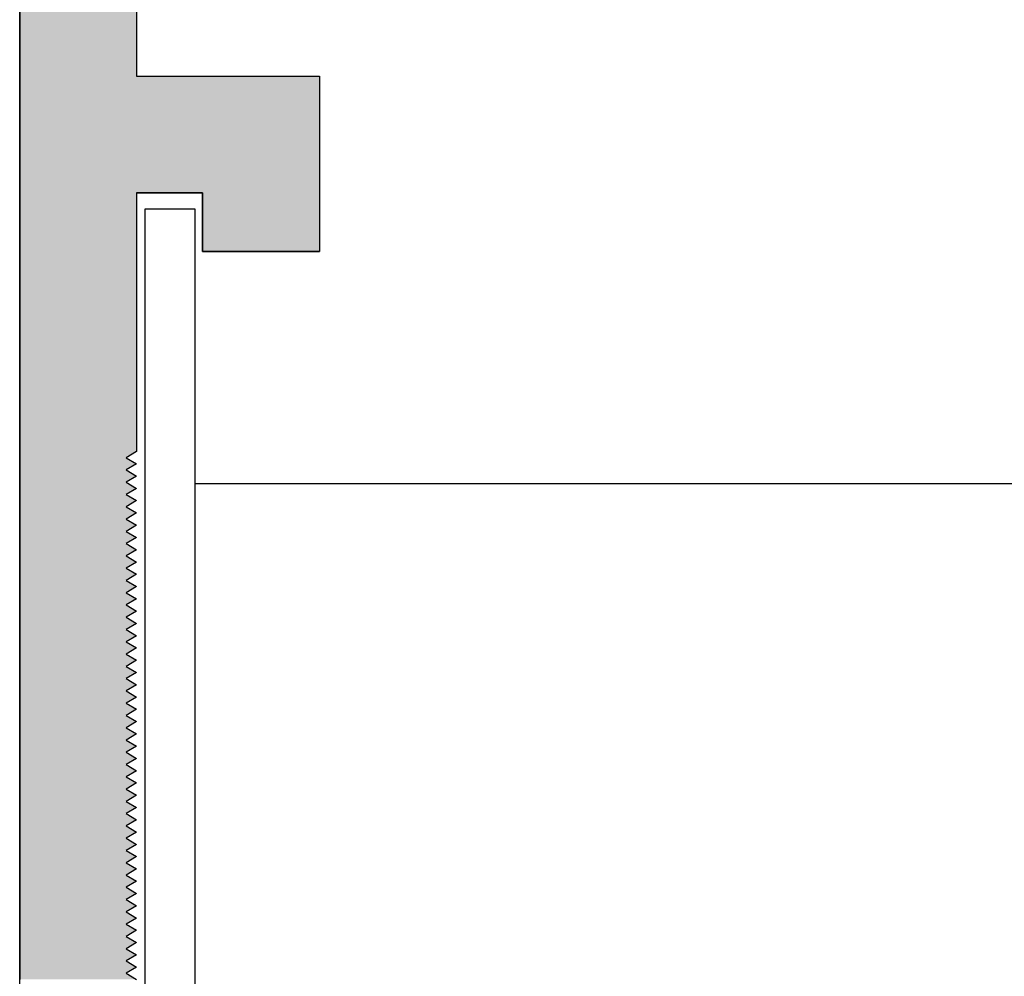
# Model space of a CAD drawing. Extents: x 18.6 to 48.1, y 56.1 to 69.8.
# Drawn here: x 24.5 to 25.5, y 59.1 to 60 of the extents above; entities that cross this region are included whole.
import ezdxf

# ---------------------------------------------------------------- set-up
doc = ezdxf.new("R2010")
doc.units = 0
doc.layers.get('0').update_dxf_attribs({"linetype": 'CONTINUOUS'})
doc.layers.add('HATCH', color=2, linetype='CONTINUOUS')

# ---------------------------------------------------------------- blocks, each defined once
blk = doc.blocks.new('*U38')
at = {"layer": 'HATCH', "linetype": 'CONTINUOUS'}
for p, q in [((24.54037, 60.91884), (24.54037, 59.93531)), ((24.65037, 60.91884), (24.65037, 59.93531)), ((24.54037, 59.93531), (24.54037, 59.82531)), ((24.65037, 59.93531), (24.82237, 59.93531)), ((24.82237, 59.93531), (24.82237, 59.82531)), ((24.54037, 59.82531), (24.54037, 59.77031)), ((24.65037, 59.82531), (24.71237, 59.82531)), ((24.65037, 59.82531), (24.65037, 59.77031)), ((24.71237, 59.82531), (24.71237, 59.77031)), ((24.82237, 59.82531), (24.82237, 59.77031)), ((24.54037, 59.77031), (24.54037, 59.58206)), ((24.65037, 59.77031), (24.65037, 59.58206)), ((24.71237, 59.77031), (24.82237, 59.77031)), ((24.54037, 59.58206), (24.54037, 59.57628)), ((24.54037, 59.57628), (24.54037, 59.57051)), ((24.65037, 59.58206), (24.64037, 59.57628)), ((24.64037, 59.57628), (24.65037, 59.57051)), ((24.54037, 59.57051), (24.54037, 59.56474)), ((24.54037, 59.56474), (24.54037, 59.55896)), ((24.65037, 59.57051), (24.64037, 59.56474)), ((24.64037, 59.56474), (24.65037, 59.55896)), ((24.54037, 59.55896), (24.54037, 59.55319)), ((24.65037, 59.55896), (24.64037, 59.55319)), ((24.54037, 59.55319), (24.54037, 59.54742)), ((24.54037, 59.54742), (24.54037, 59.54164)), ((24.64037, 59.55319), (24.65037, 59.54742)), ((24.65037, 59.54742), (24.64037, 59.54164)), ((24.54037, 59.54164), (24.54037, 59.53587)), ((24.54037, 59.53587), (24.54037, 59.53009)), ((24.64037, 59.54164), (24.65037, 59.53587)), ((24.65037, 59.53587), (24.64037, 59.53009)), ((24.54037, 59.53009), (24.54037, 59.52432)), ((24.64037, 59.53009), (24.65037, 59.52432)), ((24.54037, 59.52432), (24.54037, 59.51855)), ((24.54037, 59.51855), (24.54037, 59.51277)), ((24.65037, 59.52432), (24.64037, 59.51855)), ((24.64037, 59.51855), (24.65037, 59.51277)), ((24.54037, 59.51277), (24.54037, 59.507)), ((24.65037, 59.51277), (24.64037, 59.507)), ((24.54037, 59.507), (24.54037, 59.50123)), ((24.54037, 59.50123), (24.54037, 59.49545)), ((24.64037, 59.507), (24.65037, 59.50123)), ((24.65037, 59.50123), (24.64037, 59.49545)), ((24.54037, 59.49545), (24.54037, 59.48968)), ((24.54037, 59.48968), (24.54037, 59.48391)), ((24.64037, 59.49545), (24.65037, 59.48968)), ((24.65037, 59.48968), (24.64037, 59.48391)), ((24.54037, 59.48391), (24.54037, 59.47813)), ((24.64037, 59.48391), (24.65037, 59.47813)), ((24.54037, 59.47813), (24.54037, 59.47236)), ((24.54037, 59.47236), (24.54037, 59.46659)), ((24.65037, 59.47813), (24.64037, 59.47236)), ((24.64037, 59.47236), (24.65037, 59.46659)), ((24.54037, 59.46659), (24.54037, 59.46081)), ((24.65037, 59.46659), (24.64037, 59.46081)), ((24.54037, 59.46081), (24.54037, 59.45504)), ((24.54037, 59.45504), (24.54037, 59.44927)), ((24.64037, 59.46081), (24.65037, 59.45504)), ((24.65037, 59.45504), (24.64037, 59.44927)), ((24.54037, 59.44927), (24.54037, 59.44349)), ((24.54037, 59.44349), (24.54037, 59.43772)), ((24.64037, 59.44927), (24.65037, 59.44349)), ((24.65037, 59.44349), (24.64037, 59.43772)), ((24.54037, 59.43772), (24.54037, 59.43194)), ((24.64037, 59.43772), (24.65037, 59.43194)), ((24.54037, 59.43194), (24.54037, 59.42617)), ((24.54037, 59.42617), (24.54037, 59.4204)), ((24.65037, 59.43194), (24.64037, 59.42617)), ((24.64037, 59.42617), (24.65037, 59.4204)), ((24.54037, 59.4204), (24.54037, 59.41462)), ((24.65037, 59.4204), (24.64037, 59.41462)), ((24.54037, 59.41462), (24.54037, 59.40885)), ((24.54037, 59.40885), (24.54037, 59.40308)), ((24.64037, 59.41462), (24.65037, 59.40885)), ((24.65037, 59.40885), (24.64037, 59.40308)), ((24.54037, 59.40308), (24.54037, 59.3973)), ((24.54037, 59.3973), (24.54037, 59.39153)), ((24.64037, 59.40308), (24.65037, 59.3973)), ((24.65037, 59.3973), (24.64037, 59.39153)), ((24.54037, 59.39153), (24.54037, 59.38576)), ((24.64037, 59.39153), (24.65037, 59.38576)), ((24.54037, 59.38576), (24.54037, 59.37998)), ((24.54037, 59.37998), (24.54037, 59.37421)), ((24.65037, 59.38576), (24.64037, 59.37998)), ((24.64037, 59.37998), (24.65037, 59.37421)), ((24.54037, 59.37421), (24.54037, 59.36844)), ((24.65037, 59.37421), (24.64037, 59.36844)), ((24.54037, 59.36844), (24.54037, 59.36266)), ((24.54037, 59.36266), (24.54037, 59.35689)), ((24.64037, 59.36844), (24.65037, 59.36266)), ((24.65037, 59.36266), (24.64037, 59.35689)), ((24.54037, 59.35689), (24.54037, 59.35112)), ((24.54037, 59.35112), (24.54037, 59.34534)), ((24.64037, 59.35689), (24.65037, 59.35112)), ((24.65037, 59.35112), (24.64037, 59.34534)), ((24.54037, 59.34534), (24.54037, 59.33957)), ((24.64037, 59.34534), (24.65037, 59.33957)), ((24.54037, 59.33957), (24.54037, 59.3338)), ((24.54037, 59.3338), (24.54037, 59.32802)), ((24.65037, 59.33957), (24.64037, 59.3338)), ((24.64037, 59.3338), (24.65037, 59.32802)), ((24.54037, 59.32802), (24.54037, 59.32225)), ((24.65037, 59.32802), (24.64037, 59.32225)), ((24.54037, 59.32225), (24.54037, 59.31647)), ((24.54037, 59.31647), (24.54037, 59.3107)), ((24.64037, 59.32225), (24.65037, 59.31647)), ((24.65037, 59.31647), (24.64037, 59.3107)), ((24.54037, 59.3107), (24.54037, 59.30493)), ((24.54037, 59.30493), (24.54037, 59.29915)), ((24.64037, 59.3107), (24.65037, 59.30493)), ((24.65037, 59.30493), (24.64037, 59.29915)), ((24.54037, 59.29915), (24.54037, 59.29338)), ((24.64037, 59.29915), (24.65037, 59.29338)), ((24.54037, 59.29338), (24.54037, 59.28761)), ((24.54037, 59.28761), (24.54037, 59.28183)), ((24.65037, 59.29338), (24.64037, 59.28761)), ((24.64037, 59.28761), (24.65037, 59.28183)), ((24.54037, 59.28183), (24.54037, 59.27606)), ((24.65037, 59.28183), (24.64037, 59.27606)), ((24.54037, 59.27606), (24.54037, 59.27029)), ((24.54037, 59.27029), (24.54037, 59.26451)), ((24.64037, 59.27606), (24.65037, 59.27029)), ((24.65037, 59.27029), (24.64037, 59.26451)), ((24.54037, 59.26451), (24.54037, 59.25874)), ((24.54037, 59.25874), (24.54037, 59.25297)), ((24.64037, 59.26451), (24.65037, 59.25874)), ((24.65037, 59.25874), (24.64037, 59.25297)), ((24.54037, 59.25297), (24.54037, 59.24719)), ((24.64037, 59.25297), (24.65037, 59.24719)), ((24.54037, 59.24719), (24.54037, 59.24142)), ((24.54037, 59.24142), (24.54037, 59.23565)), ((24.65037, 59.24719), (24.64037, 59.24142)), ((24.64037, 59.24142), (24.65037, 59.23565)), ((24.54037, 59.23565), (24.54037, 59.22987)), ((24.65037, 59.23565), (24.64037, 59.22987)), ((24.54037, 59.22987), (24.54037, 59.2241)), ((24.54037, 59.2241), (24.54037, 59.21833)), ((24.64037, 59.22987), (24.65037, 59.2241)), ((24.65037, 59.2241), (24.64037, 59.21833)), ((24.54037, 59.21833), (24.54037, 59.21255)), ((24.54037, 59.21255), (24.54037, 59.20678)), ((24.64037, 59.21833), (24.65037, 59.21255)), ((24.65037, 59.21255), (24.64037, 59.20678)), ((24.54037, 59.20678), (24.54037, 59.201)), ((24.64037, 59.20678), (24.65037, 59.201)), ((24.54037, 59.201), (24.54037, 59.19523)), ((24.54037, 59.19523), (24.54037, 59.18946)), ((24.65037, 59.201), (24.64037, 59.19523)), ((24.64037, 59.19523), (24.65037, 59.18946)), ((24.54037, 59.18946), (24.54037, 59.18368)), ((24.65037, 59.18946), (24.64037, 59.18368)), ((24.54037, 59.18368), (24.54037, 59.17791)), ((24.54037, 59.17791), (24.54037, 59.17214)), ((24.64037, 59.18368), (24.65037, 59.17791)), ((24.65037, 59.17791), (24.64037, 59.17214)), ((24.54037, 59.17214), (24.54037, 59.16636)), ((24.54037, 59.16636), (24.54037, 59.16059)), ((24.64037, 59.17214), (24.65037, 59.16636)), ((24.65037, 59.16636), (24.64037, 59.16059)), ((24.54037, 59.16059), (24.54037, 59.15482)), ((24.64037, 59.16059), (24.65037, 59.15482)), ((24.54037, 59.15482), (24.54037, 59.14904)), ((24.54037, 59.14904), (24.54037, 59.14327)), ((24.65037, 59.15482), (24.64037, 59.14904)), ((24.64037, 59.14904), (24.65037, 59.14327)), ((24.54037, 59.14327), (24.54037, 59.1375)), ((24.65037, 59.14327), (24.64037, 59.1375)), ((24.54037, 59.1375), (24.54037, 59.13172)), ((24.54037, 59.13172), (24.54037, 59.12595)), ((24.64037, 59.1375), (24.65037, 59.13172)), ((24.65037, 59.13172), (24.64037, 59.12595)), ((24.54037, 59.12595), (24.54037, 59.12018)), ((24.54037, 59.12018), (24.54037, 59.1144)), ((24.64037, 59.12595), (24.65037, 59.12018)), ((24.65037, 59.12018), (24.64037, 59.1144)), ((24.54037, 59.1144), (24.54037, 59.10863)), ((24.64037, 59.1144), (24.65037, 59.10863)), ((24.54037, 59.10863), (24.54037, 59.10286)), ((24.54037, 59.10286), (24.54037, 59.09708)), ((24.65037, 59.10863), (24.64037, 59.10286)), ((24.64037, 59.10286), (24.65037, 59.09708)), ((24.54037, 59.09708), (24.54037, 59.09131)), ((24.54037, 59.09131), (24.54037, 59.08553)), ((24.65037, 59.09708), (24.64037, 59.09131)), ((24.64037, 59.09131), (24.65037, 59.08553))]:
    blk.add_line(p, q, dxfattribs=at)
for points in [[(24.54037, 60.91884), (24.54037, 59.93531), (24.65037, 59.93531)], [(24.54037, 59.93531), (24.54037, 59.82531), (24.82237, 59.82531)], [(24.65037, 59.93531), (24.65037, 59.93531), (24.82237, 59.93531)], [(24.54037, 59.82531), (24.54037, 59.77031), (24.65037, 59.77031)], [(24.65037, 59.82531), (24.65037, 59.82531), (24.71237, 59.82531)], [(24.71237, 59.82531), (24.71237, 59.77031), (24.82237, 59.77031)], [(24.54037, 59.77031), (24.54037, 59.58206), (24.65037, 59.58206)], [(24.71237, 59.77031), (24.71237, 59.77031), (24.82237, 59.77031)], [(24.54037, 59.58206), (24.54037, 59.57628), (24.64037, 59.57628)], [(24.54037, 59.57628), (24.54037, 59.57051), (24.65037, 59.57051)], [(24.54037, 59.57051), (24.54037, 59.56474), (24.64037, 59.56474)], [(24.54037, 59.56474), (24.54037, 59.55896), (24.65037, 59.55896)], [(24.54037, 59.55896), (24.54037, 59.55319), (24.64037, 59.55319)], [(24.54037, 59.55319), (24.54037, 59.54742), (24.65037, 59.54742)], [(24.54037, 59.54742), (24.54037, 59.54164), (24.64037, 59.54164)], [(24.54037, 59.54164), (24.54037, 59.53587), (24.65037, 59.53587)], [(24.54037, 59.53587), (24.54037, 59.53009), (24.64037, 59.53009)], [(24.54037, 59.53009), (24.54037, 59.52432), (24.65037, 59.52432)], [(24.54037, 59.52432), (24.54037, 59.51855), (24.64037, 59.51855)], [(24.54037, 59.51855), (24.54037, 59.51277), (24.65037, 59.51277)], [(24.54037, 59.51277), (24.54037, 59.507), (24.64037, 59.507)], [(24.54037, 59.507), (24.54037, 59.50123), (24.65037, 59.50123)], [(24.54037, 59.50123), (24.54037, 59.49545), (24.64037, 59.49545)], [(24.54037, 59.49545), (24.54037, 59.48968), (24.65037, 59.48968)], [(24.54037, 59.48968), (24.54037, 59.48391), (24.64037, 59.48391)], [(24.54037, 59.48391), (24.54037, 59.47813), (24.65037, 59.47813)], [(24.54037, 59.47813), (24.54037, 59.47236), (24.64037, 59.47236)], [(24.54037, 59.47236), (24.54037, 59.46659), (24.65037, 59.46659)], [(24.54037, 59.46659), (24.54037, 59.46081), (24.64037, 59.46081)], [(24.54037, 59.46081), (24.54037, 59.45504), (24.65037, 59.45504)], [(24.54037, 59.45504), (24.54037, 59.44927), (24.64037, 59.44927)], [(24.54037, 59.44927), (24.54037, 59.44349), (24.65037, 59.44349)], [(24.54037, 59.44349), (24.54037, 59.43772), (24.64037, 59.43772)], [(24.54037, 59.43772), (24.54037, 59.43194), (24.65037, 59.43194)], [(24.54037, 59.43194), (24.54037, 59.42617), (24.64037, 59.42617)], [(24.54037, 59.42617), (24.54037, 59.4204), (24.65037, 59.4204)], [(24.54037, 59.4204), (24.54037, 59.41462), (24.64037, 59.41462)], [(24.54037, 59.41462), (24.54037, 59.40885), (24.65037, 59.40885)], [(24.54037, 59.40885), (24.54037, 59.40308), (24.64037, 59.40308)], [(24.54037, 59.40308), (24.54037, 59.3973), (24.65037, 59.3973)], [(24.54037, 59.3973), (24.54037, 59.39153), (24.64037, 59.39153)], [(24.54037, 59.39153), (24.54037, 59.38576), (24.65037, 59.38576)], [(24.54037, 59.38576), (24.54037, 59.37998), (24.64037, 59.37998)], [(24.54037, 59.37998), (24.54037, 59.37421), (24.65037, 59.37421)], [(24.54037, 59.37421), (24.54037, 59.36844), (24.64037, 59.36844)], [(24.54037, 59.36844), (24.54037, 59.36266), (24.65037, 59.36266)], [(24.54037, 59.36266), (24.54037, 59.35689), (24.64037, 59.35689)], [(24.54037, 59.35689), (24.54037, 59.35112), (24.65037, 59.35112)], [(24.54037, 59.35112), (24.54037, 59.34534), (24.64037, 59.34534)], [(24.54037, 59.34534), (24.54037, 59.33957), (24.65037, 59.33957)], [(24.54037, 59.33957), (24.54037, 59.3338), (24.64037, 59.3338)], [(24.54037, 59.3338), (24.54037, 59.32802), (24.65037, 59.32802)], [(24.54037, 59.32802), (24.54037, 59.32225), (24.64037, 59.32225)], [(24.54037, 59.32225), (24.54037, 59.31647), (24.65037, 59.31647)], [(24.54037, 59.31647), (24.54037, 59.3107), (24.64037, 59.3107)], [(24.54037, 59.3107), (24.54037, 59.30493), (24.65037, 59.30493)], [(24.54037, 59.30493), (24.54037, 59.29915), (24.64037, 59.29915)], [(24.54037, 59.29915), (24.54037, 59.29338), (24.65037, 59.29338)], [(24.54037, 59.29338), (24.54037, 59.28761), (24.64037, 59.28761)], [(24.54037, 59.28761), (24.54037, 59.28183), (24.65037, 59.28183)], [(24.54037, 59.28183), (24.54037, 59.27606), (24.64037, 59.27606)], [(24.54037, 59.27606), (24.54037, 59.27029), (24.65037, 59.27029)], [(24.54037, 59.27029), (24.54037, 59.26451), (24.64037, 59.26451)], [(24.54037, 59.26451), (24.54037, 59.25874), (24.65037, 59.25874)], [(24.54037, 59.25874), (24.54037, 59.25297), (24.64037, 59.25297)], [(24.54037, 59.25297), (24.54037, 59.24719), (24.65037, 59.24719)], [(24.54037, 59.24719), (24.54037, 59.24142), (24.64037, 59.24142)], [(24.54037, 59.24142), (24.54037, 59.23565), (24.65037, 59.23565)], [(24.54037, 59.23565), (24.54037, 59.22987), (24.64037, 59.22987)], [(24.54037, 59.22987), (24.54037, 59.2241), (24.65037, 59.2241)], [(24.54037, 59.2241), (24.54037, 59.21833), (24.64037, 59.21833)], [(24.54037, 59.21833), (24.54037, 59.21255), (24.65037, 59.21255)], [(24.54037, 59.21255), (24.54037, 59.20678), (24.64037, 59.20678)], [(24.54037, 59.20678), (24.54037, 59.201), (24.65037, 59.201)], [(24.54037, 59.201), (24.54037, 59.19523), (24.64037, 59.19523)], [(24.54037, 59.19523), (24.54037, 59.18946), (24.65037, 59.18946)], [(24.54037, 59.18946), (24.54037, 59.18368), (24.64037, 59.18368)], [(24.54037, 59.18368), (24.54037, 59.17791), (24.65037, 59.17791)], [(24.54037, 59.17791), (24.54037, 59.17214), (24.64037, 59.17214)], [(24.54037, 59.17214), (24.54037, 59.16636), (24.65037, 59.16636)], [(24.54037, 59.16636), (24.54037, 59.16059), (24.64037, 59.16059)], [(24.54037, 59.16059), (24.54037, 59.15482), (24.65037, 59.15482)], [(24.54037, 59.15482), (24.54037, 59.14904), (24.64037, 59.14904)], [(24.54037, 59.14904), (24.54037, 59.14327), (24.65037, 59.14327)], [(24.54037, 59.14327), (24.54037, 59.1375), (24.64037, 59.1375)], [(24.54037, 59.1375), (24.54037, 59.13172), (24.65037, 59.13172)], [(24.54037, 59.13172), (24.54037, 59.12595), (24.64037, 59.12595)], [(24.54037, 59.12595), (24.54037, 59.12018), (24.65037, 59.12018)], [(24.54037, 59.12018), (24.54037, 59.1144), (24.64037, 59.1144)], [(24.54037, 59.1144), (24.54037, 59.10863), (24.65037, 59.10863)], [(24.54037, 59.10863), (24.54037, 59.10286), (24.64037, 59.10286)], [(24.54037, 59.10286), (24.54037, 59.09708), (24.65037, 59.09708)], [(24.54037, 59.09708), (24.54037, 59.09131), (24.64037, 59.09131)], [(24.54037, 59.09131), (24.54037, 59.08553), (24.65037, 59.08553)]]:
    blk.add_solid(points, dxfattribs=at)
at = {"layer": 'HATCH', "linetype": 'CONTINUOUS', "extrusion": (0, 0, -1)}
for points in [[(-24.54037, 60.91884), (-24.65037, 60.91884), (-24.65037, 59.93531)], [(-24.54037, 59.93531), (-24.82237, 59.93531), (-24.82237, 59.82531)], [(-24.54037, 59.82531), (-24.65037, 59.82531), (-24.65037, 59.77031)], [(-24.71237, 59.82531), (-24.82237, 59.82531), (-24.82237, 59.77031)], [(-24.54037, 59.77031), (-24.65037, 59.77031), (-24.65037, 59.58206)], [(-24.54037, 59.58206), (-24.65037, 59.58206), (-24.64037, 59.57628)], [(-24.54037, 59.57628), (-24.64037, 59.57628), (-24.65037, 59.57051)], [(-24.54037, 59.57051), (-24.65037, 59.57051), (-24.64037, 59.56474)], [(-24.54037, 59.56474), (-24.64037, 59.56474), (-24.65037, 59.55896)], [(-24.54037, 59.55896), (-24.65037, 59.55896), (-24.64037, 59.55319)], [(-24.54037, 59.55319), (-24.64037, 59.55319), (-24.65037, 59.54742)], [(-24.54037, 59.54742), (-24.65037, 59.54742), (-24.64037, 59.54164)], [(-24.54037, 59.54164), (-24.64037, 59.54164), (-24.65037, 59.53587)], [(-24.54037, 59.53587), (-24.65037, 59.53587), (-24.64037, 59.53009)], [(-24.54037, 59.53009), (-24.64037, 59.53009), (-24.65037, 59.52432)], [(-24.54037, 59.52432), (-24.65037, 59.52432), (-24.64037, 59.51855)], [(-24.54037, 59.51855), (-24.64037, 59.51855), (-24.65037, 59.51277)], [(-24.54037, 59.51277), (-24.65037, 59.51277), (-24.64037, 59.507)], [(-24.54037, 59.507), (-24.64037, 59.507), (-24.65037, 59.50123)], [(-24.54037, 59.50123), (-24.65037, 59.50123), (-24.64037, 59.49545)], [(-24.54037, 59.49545), (-24.64037, 59.49545), (-24.65037, 59.48968)], [(-24.54037, 59.48968), (-24.65037, 59.48968), (-24.64037, 59.48391)], [(-24.54037, 59.48391), (-24.64037, 59.48391), (-24.65037, 59.47813)], [(-24.54037, 59.47813), (-24.65037, 59.47813), (-24.64037, 59.47236)], [(-24.54037, 59.47236), (-24.64037, 59.47236), (-24.65037, 59.46659)], [(-24.54037, 59.46659), (-24.65037, 59.46659), (-24.64037, 59.46081)], [(-24.54037, 59.46081), (-24.64037, 59.46081), (-24.65037, 59.45504)], [(-24.54037, 59.45504), (-24.65037, 59.45504), (-24.64037, 59.44927)], [(-24.54037, 59.44927), (-24.64037, 59.44927), (-24.65037, 59.44349)], [(-24.54037, 59.44349), (-24.65037, 59.44349), (-24.64037, 59.43772)], [(-24.54037, 59.43772), (-24.64037, 59.43772), (-24.65037, 59.43194)], [(-24.54037, 59.43194), (-24.65037, 59.43194), (-24.64037, 59.42617)], [(-24.54037, 59.42617), (-24.64037, 59.42617), (-24.65037, 59.4204)], [(-24.54037, 59.4204), (-24.65037, 59.4204), (-24.64037, 59.41462)], [(-24.54037, 59.41462), (-24.64037, 59.41462), (-24.65037, 59.40885)], [(-24.54037, 59.40885), (-24.65037, 59.40885), (-24.64037, 59.40308)], [(-24.54037, 59.40308), (-24.64037, 59.40308), (-24.65037, 59.3973)], [(-24.54037, 59.3973), (-24.65037, 59.3973), (-24.64037, 59.39153)], [(-24.54037, 59.39153), (-24.64037, 59.39153), (-24.65037, 59.38576)], [(-24.54037, 59.38576), (-24.65037, 59.38576), (-24.64037, 59.37998)], [(-24.54037, 59.37998), (-24.64037, 59.37998), (-24.65037, 59.37421)], [(-24.54037, 59.37421), (-24.65037, 59.37421), (-24.64037, 59.36844)], [(-24.54037, 59.36844), (-24.64037, 59.36844), (-24.65037, 59.36266)], [(-24.54037, 59.36266), (-24.65037, 59.36266), (-24.64037, 59.35689)], [(-24.54037, 59.35689), (-24.64037, 59.35689), (-24.65037, 59.35112)], [(-24.54037, 59.35112), (-24.65037, 59.35112), (-24.64037, 59.34534)], [(-24.54037, 59.34534), (-24.64037, 59.34534), (-24.65037, 59.33957)], [(-24.54037, 59.33957), (-24.65037, 59.33957), (-24.64037, 59.3338)], [(-24.54037, 59.3338), (-24.64037, 59.3338), (-24.65037, 59.32802)], [(-24.54037, 59.32802), (-24.65037, 59.32802), (-24.64037, 59.32225)], [(-24.54037, 59.32225), (-24.64037, 59.32225), (-24.65037, 59.31647)], [(-24.54037, 59.31647), (-24.65037, 59.31647), (-24.64037, 59.3107)], [(-24.54037, 59.3107), (-24.64037, 59.3107), (-24.65037, 59.30493)], [(-24.54037, 59.30493), (-24.65037, 59.30493), (-24.64037, 59.29915)], [(-24.54037, 59.29915), (-24.64037, 59.29915), (-24.65037, 59.29338)], [(-24.54037, 59.29338), (-24.65037, 59.29338), (-24.64037, 59.28761)], [(-24.54037, 59.28761), (-24.64037, 59.28761), (-24.65037, 59.28183)], [(-24.54037, 59.28183), (-24.65037, 59.28183), (-24.64037, 59.27606)], [(-24.54037, 59.27606), (-24.64037, 59.27606), (-24.65037, 59.27029)], [(-24.54037, 59.27029), (-24.65037, 59.27029), (-24.64037, 59.26451)], [(-24.54037, 59.26451), (-24.64037, 59.26451), (-24.65037, 59.25874)], [(-24.54037, 59.25874), (-24.65037, 59.25874), (-24.64037, 59.25297)], [(-24.54037, 59.25297), (-24.64037, 59.25297), (-24.65037, 59.24719)], [(-24.54037, 59.24719), (-24.65037, 59.24719), (-24.64037, 59.24142)], [(-24.54037, 59.24142), (-24.64037, 59.24142), (-24.65037, 59.23565)], [(-24.54037, 59.23565), (-24.65037, 59.23565), (-24.64037, 59.22987)], [(-24.54037, 59.22987), (-24.64037, 59.22987), (-24.65037, 59.2241)], [(-24.54037, 59.2241), (-24.65037, 59.2241), (-24.64037, 59.21833)], [(-24.54037, 59.21833), (-24.64037, 59.21833), (-24.65037, 59.21255)], [(-24.54037, 59.21255), (-24.65037, 59.21255), (-24.64037, 59.20678)], [(-24.54037, 59.20678), (-24.64037, 59.20678), (-24.65037, 59.201)], [(-24.54037, 59.201), (-24.65037, 59.201), (-24.64037, 59.19523)], [(-24.54037, 59.19523), (-24.64037, 59.19523), (-24.65037, 59.18946)], [(-24.54037, 59.18946), (-24.65037, 59.18946), (-24.64037, 59.18368)], [(-24.54037, 59.18368), (-24.64037, 59.18368), (-24.65037, 59.17791)], [(-24.54037, 59.17791), (-24.65037, 59.17791), (-24.64037, 59.17214)], [(-24.54037, 59.17214), (-24.64037, 59.17214), (-24.65037, 59.16636)], [(-24.54037, 59.16636), (-24.65037, 59.16636), (-24.64037, 59.16059)], [(-24.54037, 59.16059), (-24.64037, 59.16059), (-24.65037, 59.15482)], [(-24.54037, 59.15482), (-24.65037, 59.15482), (-24.64037, 59.14904)], [(-24.54037, 59.14904), (-24.64037, 59.14904), (-24.65037, 59.14327)], [(-24.54037, 59.14327), (-24.65037, 59.14327), (-24.64037, 59.1375)], [(-24.54037, 59.1375), (-24.64037, 59.1375), (-24.65037, 59.13172)], [(-24.54037, 59.13172), (-24.65037, 59.13172), (-24.64037, 59.12595)], [(-24.54037, 59.12595), (-24.64037, 59.12595), (-24.65037, 59.12018)], [(-24.54037, 59.12018), (-24.65037, 59.12018), (-24.64037, 59.1144)], [(-24.54037, 59.1144), (-24.64037, 59.1144), (-24.65037, 59.10863)], [(-24.54037, 59.10863), (-24.65037, 59.10863), (-24.64037, 59.10286)], [(-24.54037, 59.10286), (-24.64037, 59.10286), (-24.65037, 59.09708)], [(-24.54037, 59.09708), (-24.65037, 59.09708), (-24.64037, 59.09131)], [(-24.54037, 59.09131), (-24.64037, 59.09131), (-24.65037, 59.08553)]]:
    blk.add_solid(points, dxfattribs=at)

msp = doc.modelspace()

# ---------------------------------------------------------------- linework, layer by layer
for p, q in [((24.70553, 59.8101), (24.65812, 59.8101)), ((24.65812, 59.8101), (24.65812, 58.37335)), ((24.70553, 58.37335), (24.70553, 59.8101)), ((24.70553, 59.55201), (26.52022, 59.55201))]:
    msp.add_line(p, q)
at = {"layer": 'HATCH'}
for p, q in [((24.54037, 58.19231), (24.54037, 68.00491)), ((24.65037, 60.91884), (24.65037, 59.93531)), ((24.65037, 59.93531), (24.82237, 59.93531)), ((24.82237, 59.93531), (24.82237, 59.77031)), ((24.71237, 59.82531), (24.65037, 59.82531)), ((24.65037, 59.82531), (24.65037, 59.58206)), ((24.71237, 59.77031), (24.71237, 59.82531)), ((24.82237, 59.77031), (24.71237, 59.77031)), ((24.65037, 59.58206), (24.64037, 59.57628)), ((24.64037, 59.57628), (24.65037, 59.57051)), ((24.65037, 59.57051), (24.64037, 59.56474)), ((24.64037, 59.56474), (24.65037, 59.55896)), ((24.65037, 59.55896), (24.64037, 59.55319)), ((24.64037, 59.55319), (24.65037, 59.54742)), ((24.65037, 59.54742), (24.64037, 59.54164)), ((24.64037, 59.54164), (24.65037, 59.53587)), ((24.65037, 59.53587), (24.64037, 59.53009)), ((24.64037, 59.53009), (24.65037, 59.52432)), ((24.65037, 59.52432), (24.64037, 59.51855)), ((24.64037, 59.51855), (24.65037, 59.51277)), ((24.65037, 59.51277), (24.64037, 59.507)), ((24.64037, 59.507), (24.65037, 59.50123)), ((24.65037, 59.50123), (24.64037, 59.49545)), ((24.64037, 59.49545), (24.65037, 59.48968)), ((24.65037, 59.48968), (24.64037, 59.48391)), ((24.64037, 59.48391), (24.65037, 59.47813)), ((24.65037, 59.47813), (24.64037, 59.47236)), ((24.64037, 59.47236), (24.65037, 59.46659)), ((24.65037, 59.46659), (24.64037, 59.46081)), ((24.64037, 59.46081), (24.65037, 59.45504)), ((24.65037, 59.45504), (24.64037, 59.44927)), ((24.64037, 59.44927), (24.65037, 59.44349)), ((24.65037, 59.44349), (24.64037, 59.43772)), ((24.64037, 59.43772), (24.65037, 59.43194)), ((24.65037, 59.43194), (24.64037, 59.42617)), ((24.64037, 59.42617), (24.65037, 59.4204)), ((24.65037, 59.4204), (24.64037, 59.41462)), ((24.64037, 59.41462), (24.65037, 59.40885)), ((24.65037, 59.40885), (24.64037, 59.40308)), ((24.64037, 59.40308), (24.65037, 59.3973)), ((24.65037, 59.3973), (24.64037, 59.39153)), ((24.64037, 59.39153), (24.65037, 59.38576)), ((24.65037, 59.38576), (24.64037, 59.37998)), ((24.64037, 59.37998), (24.65037, 59.37421)), ((24.65037, 59.37421), (24.64037, 59.36844)), ((24.64037, 59.36844), (24.65037, 59.36266)), ((24.65037, 59.36266), (24.64037, 59.35689)), ((24.64037, 59.35689), (24.65037, 59.35112)), ((24.65037, 59.35112), (24.64037, 59.34534)), ((24.64037, 59.34534), (24.65037, 59.33957)), ((24.65037, 59.33957), (24.64037, 59.3338)), ((24.64037, 59.3338), (24.65037, 59.32802)), ((24.65037, 59.32802), (24.64037, 59.32225)), ((24.64037, 59.32225), (24.65037, 59.31647)), ((24.65037, 59.31647), (24.64037, 59.3107)), ((24.64037, 59.3107), (24.65037, 59.30493)), ((24.65037, 59.30493), (24.64037, 59.29915)), ((24.64037, 59.29915), (24.65037, 59.29338)), ((24.65037, 59.29338), (24.64037, 59.28761)), ((24.64037, 59.28761), (24.65037, 59.28183)), ((24.65037, 59.28183), (24.64037, 59.27606)), ((24.64037, 59.27606), (24.65037, 59.27029)), ((24.65037, 59.27029), (24.64037, 59.26451)), ((24.64037, 59.26451), (24.65037, 59.25874)), ((24.65037, 59.25874), (24.64037, 59.25297)), ((24.64037, 59.25297), (24.65037, 59.24719)), ((24.65037, 59.24719), (24.64037, 59.24142)), ((24.64037, 59.24142), (24.65037, 59.23565)), ((24.65037, 59.23565), (24.64037, 59.22987)), ((24.64037, 59.22987), (24.65037, 59.2241)), ((24.65037, 59.2241), (24.64037, 59.21833)), ((24.64037, 59.21833), (24.65037, 59.21255)), ((24.65037, 59.21255), (24.64037, 59.20678)), ((24.64037, 59.20678), (24.65037, 59.201)), ((24.65037, 59.201), (24.64037, 59.19523)), ((24.64037, 59.19523), (24.65037, 59.18946)), ((24.65037, 59.18946), (24.64037, 59.18368)), ((24.64037, 59.18368), (24.65037, 59.17791)), ((24.65037, 59.17791), (24.64037, 59.17214)), ((24.64037, 59.17214), (24.65037, 59.16636)), ((24.65037, 59.16636), (24.64037, 59.16059)), ((24.64037, 59.16059), (24.65037, 59.15482)), ((24.65037, 59.15482), (24.64037, 59.14904)), ((24.64037, 59.14904), (24.65037, 59.14327)), ((24.65037, 59.14327), (24.64037, 59.1375)), ((24.64037, 59.1375), (24.65037, 59.13172)), ((24.65037, 59.13172), (24.64037, 59.12595)), ((24.64037, 59.12595), (24.65037, 59.12018)), ((24.65037, 59.12018), (24.64037, 59.1144)), ((24.64037, 59.1144), (24.65037, 59.10863)), ((24.65037, 59.10863), (24.64037, 59.10286)), ((24.64037, 59.10286), (24.65037, 59.09708)), ((24.65037, 59.09708), (24.64037, 59.09131)), ((24.64037, 59.09131), (24.65037, 59.08553))]:
    msp.add_line(p, q, dxfattribs=at)

# ---------------------------------------------------------------- block references
at = {"layer": 'HATCH', "linetype": 'CONTINUOUS'}
msp.add_blockref('*U38', (0, 0), dxfattribs=at)

doc.saveas('drawing.dxf')
